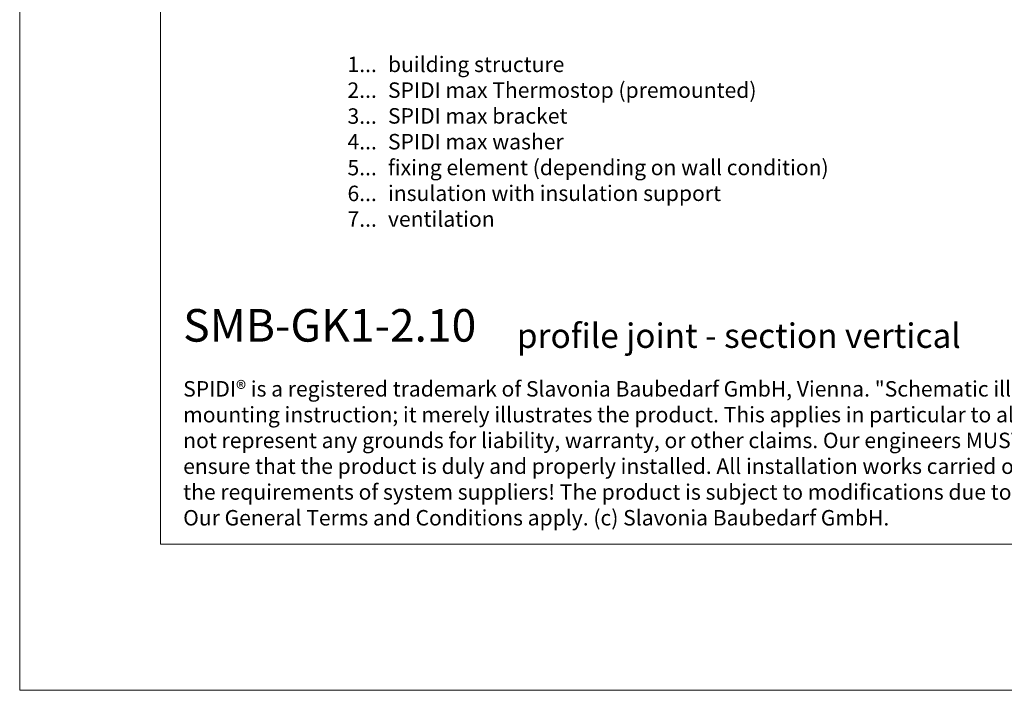
# Model space of a CAD drawing. Units: millimetres. Extents: x -1685 to 10891, y 4 to 6486.
# Drawn here: x 10360 to 10675, y 4 to 219 of the extents above; entities that cross this region are included whole.
import ezdxf

# ---------------------------------------------------------------- set-up
doc = ezdxf.new("R2010")
doc.units = ezdxf.units.MM
doc.layers.get('Defpoints').update_dxf_attribs({"lineweight": 5})
doc.layers.add('Blattrahmen_innen', color=251, linetype='Continuous', lineweight=5, true_color=0x696969)
doc.layers.add('Legende_EN', color=251, linetype='Continuous', lineweight=5)
doc.layers.add('Text_EN', color=7, linetype='Continuous')
doc.styles.add('Text-H1.9', font='arial.ttf', dxfattribs={"height": 1.9})
doc.styles.add('Text-H3', font='arial.ttf', dxfattribs={"height": 3})
doc.styles.add('Text-H5', font='arial.ttf', dxfattribs={"height": 5})

msp = doc.modelspace()

# ---------------------------------------------------------------- linework, layer by layer
at = {"layer": 'Blattrahmen_innen'}
msp.add_lwpolyline([(10405.272, 51.174), (10846.025, 51.174), (10846.025, 648.079), (10405.272, 648.079)], close=True, dxfattribs=at)
at = {"layer": 'Defpoints'}
msp.add_lwpolyline([(10360.299, 755.013), (10890.997, 755.013), (10890.997, 4.455), (10360.299, 4.455)], close=True, dxfattribs=at)

# ---------------------------------------------------------------- texts
at = {"layer": 'Legende_EN', "char_height": 4.95, "style": 'Text-H3'}
for s, width, insert, attachment_point in [('1...', 4.29894, (10474.495, 204.767), 6), ('building structure', 131.9912, (10478.055, 207.252), 1), ('2...', 4.29894, (10474.495, 196.517), 6), ('SPIDI max Thermostop (premounted)', 131.9912, (10478.055, 199.002), 1), ('3...', 4.29894, (10474.495, 188.223), 6), ('SPIDI max bracket', 131.9912, (10478.055, 190.752), 1), ('SPIDI max washer', 131.9912, (10478.055, 182.502), 1), ('4...', 4.29894, (10474.495, 180.027), 6), ('5...', 4.29894, (10474.495, 171.735), 6), ('fixing element (depending on wall condition)', 175.96954, (10478.055, 174.252), 1), ('6...', 4.29894, (10474.495, 163.475), 6), ('insulation with insulation support', 131.9912, (10478.055, 166.002), 1), ('7...', 4.29894, (10474.495, 155.277), 6), ('ventilation', 131.9912, (10478.055, 157.752), 1)]:
    msp.add_mtext_dynamic_manual_height_columns(s, width=width, gutter_width=1, heights=[0], dxfattribs=dict(at, insert=insert, attachment_point=attachment_point))
at = {"layer": 'Text_EN'}
for s, width, insert, char_height, attachment_point, style in [('{\\fArial|b1|i0|c0|p34;SMB-GK1-2.10}', 78.12664, (10412.576, 116.038), 10.42117, 7, 'Text-H5'), ('profile joint - section vertical', 200.13481, (10519.292, 114.038), 7.81587, 7, 'Text-H5'), ('SPIDI® is a registered trademark of Slavonia Baubedarf GmbH, Vienna. "Schematic illustration" This is NOT an installation manual or mounting instruction; it merely illustrates the product. This applies in particular to all graphic images. They serve as an example and do not represent any grounds for liability, warranty, or other claims. Our engineers MUST be consulted prior to installation in order to ensure that the product is duly and properly installed. All installation works carried out on the job site must be performed according to the requirements of system suppliers! The product is subject to modifications due to technical progress. Misprints and errors reserved. Our General Terms and Conditions apply. (c) Slavonia Baubedarf GmbH.', 427.4448, (10412.576, 103.41), 4.950054, 1, 'Text-H1.9')]:
    msp.add_mtext_dynamic_manual_height_columns(s, width=width, gutter_width=1, heights=[0], dxfattribs=dict(at, insert=insert, char_height=char_height, attachment_point=attachment_point, style=style))

doc.saveas('drawing.dxf')
